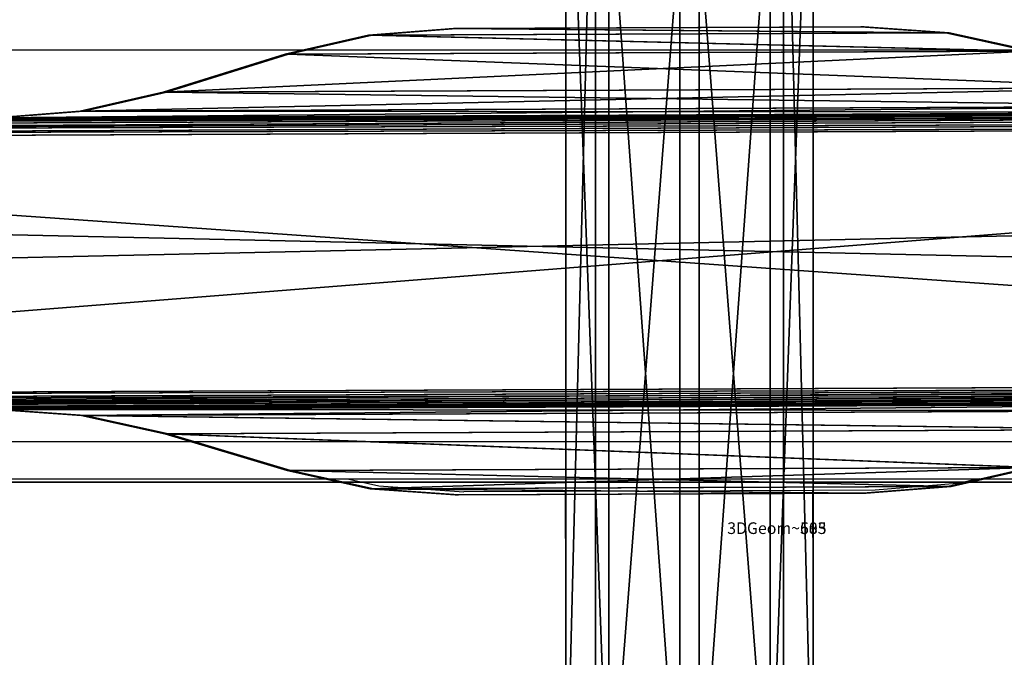
# Model space of a CAD drawing. Units: centimetres. Extents: x -289 to 286, y -115 to 125.
# Drawn here: x -12 to 5, y -2 to 9 of the extents above; entities that cross this region are included whole.
import ezdxf

# ---------------------------------------------------------------- set-up
doc = ezdxf.new("R2010")
doc.units = ezdxf.units.CM
doc.header["$LTSCALE"] = 2.54
doc.layers.get('0').update_dxf_attribs({"true_color": 0xff5454})
doc.layers.add('ST0525', color=7, linetype='Continuous', true_color=0x009987)
doc.layers.add('VP-EQ', color=7, linetype='Continuous', true_color=0x8a3492)

# ---------------------------------------------------------------- blocks, each defined once
blk = doc.blocks.new('3DGeom_605_Defintion')
blk = doc.blocks.new('3DGeom_583_Defintion')
blk = doc.blocks.new('3DGeom_382_Defintion')
at = {"color": 0}
for p, q in [((-1350.22, 585.62, 21.38), (-1354.85, 522.9, 21.38)), ((-1354.85, 522.9), (-1350.22, 585.62)), ((-1350.22, 585.62), (-1354.85, 522.9)), ((-1354.85, 522.9, 21.38), (-1350.22, 585.62, 21.38)), ((-1131.79, 522.9, 21.38), (-1136.42, 585.62, 21.38)), ((-1136.42, 585.62), (-1131.79, 522.9)), ((-1131.79, 522.9), (-1136.42, 585.62)), ((-1136.42, 585.62, 21.38), (-1131.79, 522.9, 21.38)), ((-1354.85, 522.9, 21.38), (-1368.62, 461.54, 21.38)), ((-1368.62, 461.54), (-1354.85, 522.9)), ((-1354.85, 522.9), (-1368.62, 461.54)), ((-1368.62, 461.54, 21.38), (-1354.85, 522.9, 21.38)), ((-1354.85, 522.9), (-1354.85, 522.9, 21.38)), ((-1354.85, 522.9), (-1354.85, 522.9, 21.38)), ((-1118.02, 461.54, 21.38), (-1131.79, 522.9, 21.38)), ((-1131.79, 522.9), (-1118.02, 461.54)), ((-1118.02, 461.54), (-1131.79, 522.9)), ((-1131.79, 522.9), (-1131.79, 522.9, 21.38)), ((-1131.79, 522.9, 21.38), (-1118.02, 461.54, 21.38)), ((-1131.79, 522.9), (-1131.79, 522.9, 21.38)), ((-1368.62, 461.54, 21.38), (-1395.97, 371.35, 21.38)), ((-1395.97, 371.35), (-1368.62, 461.54)), ((-1395.97, 371.35, 21.38), (-1368.62, 461.54, 21.38)), ((-1368.62, 461.54), (-1395.97, 371.35)), ((-1368.62, 461.54), (-1368.62, 461.54, 21.38)), ((-1368.62, 461.54), (-1368.62, 461.54, 21.38)), ((-1090.67, 371.35, 21.38), (-1118.02, 461.54, 21.38)), ((-1118.02, 461.54), (-1090.67, 371.35)), ((-1118.02, 461.54, 21.38), (-1090.67, 371.35, 21.38)), ((-1090.67, 371.35), (-1118.02, 461.54)), ((-1118.02, 461.54), (-1118.02, 461.54, 21.38)), ((-1118.02, 461.54), (-1118.02, 461.54, 21.38)), ((-1395.97, 371.35, 21.38), (-1409.74, 309.99, 21.38)), ((-1409.74, 309.99), (-1395.97, 371.35)), ((-1395.97, 371.35), (-1409.74, 309.99)), ((-1409.74, 309.99, 21.38), (-1395.97, 371.35, 21.38)), ((-1395.97, 371.35), (-1395.97, 371.35, 21.38)), ((-1395.97, 371.35), (-1395.97, 371.35, 21.38)), ((-1076.9, 309.99, 21.38), (-1090.67, 371.35, 21.38)), ((-1090.67, 371.35), (-1076.9, 309.99)), ((-1076.9, 309.99), (-1090.67, 371.35)), ((-1090.67, 371.35), (-1090.67, 371.35, 21.38)), ((-1090.67, 371.35, 21.38), (-1076.9, 309.99, 21.38)), ((-1090.67, 371.35), (-1090.67, 371.35, 21.38)), ((-1409.74, 309.99, 21.38), (-1414.37, 247.27, 21.38)), ((-1414.37, 247.27), (-1409.74, 309.99)), ((-1409.74, 309.99), (-1414.37, 247.27)), ((-1414.37, 247.27, 21.38), (-1409.74, 309.99, 21.38)), ((-1409.74, 309.99), (-1409.74, 309.99, 21.38)), ((-1409.74, 309.99), (-1409.74, 309.99, 21.38)), ((-1072.28, 247.27, 21.38), (-1076.9, 309.99, 21.38)), ((-1076.9, 309.99), (-1072.28, 247.27)), ((-1072.28, 247.27), (-1076.9, 309.99)), ((-1076.9, 309.99), (-1076.9, 309.99, 21.38)), ((-1076.9, 309.99, 21.38), (-1072.28, 247.27, 21.38)), ((-1076.9, 309.99), (-1076.9, 309.99, 21.38)), ((-1414.37, 247.27, 21.38), (-1414.37, -53.53, 21.38)), ((-1414.37, -53.53), (-1414.37, 247.27)), ((-1414.37, 247.27), (-1414.37, 247.27, 21.38)), ((-1414.37, -53.53, 21.38), (-1414.37, 247.27, 21.38)), ((-1414.37, 247.27, 21.38), (-1414.37, 247.27)), ((-1414.37, 247.27), (-1414.37, -53.53)), ((-1072.28, -53.53, 21.38), (-1072.28, 247.27, 21.38)), ((-1072.28, 247.27), (-1072.28, -53.53)), ((-1072.28, 247.27, 21.38), (-1072.28, -53.53, 21.38)), ((-1072.28, -53.53), (-1072.28, 247.27)), ((-1072.28, 247.27), (-1072.28, 247.27, 21.38)), ((-1072.28, 247.27, 21.38), (-1072.28, 247.27)), ((-1414.37, -53.53, 21.38), (-1409.74, -116.25, 21.38)), ((-1409.74, -116.25), (-1414.37, -53.53)), ((-1414.37, -53.53), (-1414.37, -53.53, 21.38)), ((-1414.37, -53.53), (-1409.74, -116.25)), ((-1409.74, -116.25, 21.38), (-1414.37, -53.53, 21.38)), ((-1414.37, -53.53, 21.38), (-1414.37, -53.53)), ((-1076.9, -116.25, 21.38), (-1072.28, -53.53, 21.38)), ((-1072.28, -53.53), (-1076.9, -116.25)), ((-1076.9, -116.25), (-1072.28, -53.53)), ((-1072.28, -53.53, 21.38), (-1076.9, -116.25, 21.38)), ((-1072.28, -53.53), (-1072.28, -53.53, 21.38)), ((-1072.28, -53.53, 21.38), (-1072.28, -53.53)), ((-1409.74, -116.25, 21.38), (-1395.97, -177.61, 21.38)), ((-1395.97, -177.61), (-1409.74, -116.25)), ((-1409.74, -116.25), (-1409.74, -116.25, 21.38)), ((-1409.74, -116.25), (-1395.97, -177.61)), ((-1395.97, -177.61, 21.38), (-1409.74, -116.25, 21.38)), ((-1409.74, -116.25), (-1409.74, -116.25, 21.38)), ((-1090.67, -177.61, 21.38), (-1076.9, -116.25, 21.38)), ((-1076.9, -116.25), (-1090.67, -177.61)), ((-1090.67, -177.61), (-1076.9, -116.25)), ((-1076.9, -116.25, 21.38), (-1090.67, -177.61, 21.38)), ((-1076.9, -116.25), (-1076.9, -116.25, 21.38)), ((-1076.9, -116.25), (-1076.9, -116.25, 21.38))]:
    blk.add_line(p, q, dxfattribs=at)
mesh = blk.add_polyface(dxfattribs=at)
corners = [(-1349.79, -1163.62, 21.38), (-1350.22, -391.88, 21.38), (-1350.22, -1160.3, 21.38), (-1350.22, 585.62, 21.38), (-1131.79, -329.16, 21.38), (-1136.42, 585.62, 21.38), (-1136.42, -391.88, 21.38), (-1131.79, 522.9, 21.38), (-1118.02, -267.81, 21.38), (-1118.02, 461.54, 21.38), (-1090.67, -177.61, 21.38), (-1090.67, 371.35, 21.38), (-1076.9, -116.25, 21.38), (-1076.9, 309.99, 21.38), (-1072.28, -53.53, 21.38), (-1072.28, 247.27, 21.38), (-1349.79, 1357.36, 21.38), (-1350.22, 1354.04, 21.38), (-1348.51, -1166.72, 21.38), (-1348.51, 1360.46, 21.38), (-1346.47, -1169.37, 21.38), (-1346.47, 1363.11, 21.38), (-1343.81, 1365.15, 21.38), (-1343.81, -1171.41, 21.38), (-1340.72, -1172.69, 21.38), (-1340.72, 1366.43, 21.38), (-1337.4, -1173.13, 21.38), (-1337.4, 1366.87, 21.38), (-1149.25, -1173.13, 21.38), (-1149.25, 1366.87, 21.38), (-1145.93, -1172.69, 21.38), (-1145.93, 1366.43, 21.38), (-1142.83, -1171.41, 21.38), (-1142.83, 1365.15, 21.38), (-1140.18, -1169.37, 21.38), (-1140.18, 1363.11, 21.38), (-1138.14, 1360.46, 21.38), (-1138.14, -1166.72, 21.38), (-1136.86, -1163.62, 21.38), (-1136.86, 1357.36, 21.38), (-1136.42, 1354.04, 21.38), (-1136.42, -1160.3, 21.38), (-1409.74, -116.25, 21.38), (-1414.37, 247.27, 21.38), (-1414.37, -53.53, 21.38), (-1409.74, 309.99, 21.38), (-1395.97, -177.61, 21.38), (-1395.97, 371.35, 21.38), (-1368.62, -267.81, 21.38), (-1368.62, 461.54, 21.38), (-1354.85, -329.16, 21.38), (-1354.85, 522.9, 21.38)]
mesh.append_faces([[corners[k] for k in face] for face in [(0, 1, 2), (13, 14, 15), (3, 16, 17), (42, 43, 44)]], dxfattribs={"vtx0": -1, "color": 0})
mesh.append_faces([[corners[k] for k in face] for face in [(4, 5, 6), (5, 4, 7), (7, 8, 9), (9, 10, 11), (11, 12, 13), (16, 18, 19), (19, 20, 21), (21, 20, 22), (22, 24, 25), (25, 26, 27), (27, 28, 29), (29, 30, 31), (31, 32, 33), (33, 34, 35), (35, 34, 36), (36, 38, 39), (39, 38, 40), (40, 6, 5), (43, 42, 45), (45, 46, 47), (47, 48, 49), (49, 50, 51), (51, 1, 3)]], dxfattribs={"vtx0": -1, "vtx1": -1, "color": 0})
mesh.append_faces([[corners[k] for k in face] for face in [(1, 0, 3), (16, 3, 0)]], dxfattribs={"vtx0": -1, "vtx1": -1, "vtx2": -1, "color": 0})
mesh.append_faces([[corners[k] for k in face] for face in [(7, 4, 8), (9, 8, 10), (11, 10, 12), (13, 12, 14), (16, 0, 18), (19, 18, 20), (22, 20, 23), (22, 23, 24), (25, 24, 26), (27, 26, 28), (29, 28, 30), (31, 30, 32), (33, 32, 34), (36, 34, 37), (36, 37, 38), (40, 38, 41), (40, 41, 6), (45, 42, 46), (47, 46, 48), (49, 48, 50), (51, 50, 1)]], dxfattribs={"vtx0": -1, "vtx2": -1, "color": 0})
mesh = blk.add_polyface(dxfattribs=at)
corners = [(-1349.79, 1357.36), (-1350.22, 585.62), (-1350.22, 1354.04), (-1350.22, -391.88), (-1349.79, -1163.62), (-1350.22, -1160.3), (-1348.51, 1360.46), (-1348.51, -1166.72), (-1346.47, -1169.37), (-1346.47, 1363.11), (-1343.81, 1365.15), (-1343.81, -1171.41), (-1340.72, -1172.69), (-1340.72, 1366.43), (-1337.4, -1173.13), (-1337.4, 1366.87), (-1149.25, 1366.87), (-1149.25, -1173.13), (-1145.93, -1172.69), (-1145.93, 1366.43), (-1142.83, 1365.15), (-1142.83, -1171.41), (-1140.18, 1363.11), (-1140.18, -1169.37), (-1138.14, 1360.46), (-1138.14, -1166.72), (-1136.86, -1163.62), (-1136.86, 1357.36), (-1136.42, 1354.04), (-1136.42, -1160.3), (-1136.42, 585.62), (-1136.42, -391.88), (-1131.79, 522.9), (-1131.79, -329.16), (-1118.02, -267.81), (-1118.02, 461.54), (-1090.67, -177.61), (-1090.67, 371.35), (-1076.9, 309.99), (-1076.9, -116.25), (-1072.28, -53.53), (-1072.28, 247.27), (-1414.37, 247.27), (-1409.74, -116.25), (-1414.37, -53.53), (-1409.74, 309.99), (-1395.97, -177.61), (-1395.97, 371.35), (-1368.62, 461.54), (-1368.62, -267.81), (-1354.85, 522.9), (-1354.85, -329.16)]
mesh.append_faces([[corners[k] for k in face] for face in [(0, 1, 2), (3, 4, 5), (40, 38, 41), (42, 43, 44)]], dxfattribs={"vtx0": -1, "color": 0})
mesh.append_faces([[corners[k] for k in face] for face in [(4, 6, 7), (7, 6, 8), (8, 10, 11), (11, 10, 12), (12, 13, 14), (14, 16, 17), (17, 16, 18), (18, 20, 21), (21, 22, 23), (23, 24, 25), (25, 24, 26), (26, 28, 29), (29, 30, 31), (31, 32, 33), (33, 32, 34), (34, 35, 36), (36, 38, 39), (39, 38, 40), (43, 45, 46), (46, 48, 49), (49, 50, 51), (51, 1, 3)]], dxfattribs={"vtx0": -1, "vtx1": -1, "color": 0})
mesh.append_faces([[corners[k] for k in face] for face in [(1, 0, 3), (4, 3, 0)]], dxfattribs={"vtx0": -1, "vtx1": -1, "vtx2": -1, "color": 0})
mesh.append_faces([[corners[k] for k in face] for face in [(4, 0, 6), (8, 6, 9), (8, 9, 10), (12, 10, 13), (14, 13, 15), (14, 15, 16), (18, 16, 19), (18, 19, 20), (21, 20, 22), (23, 22, 24), (26, 24, 27), (26, 27, 28), (29, 28, 30), (31, 30, 32), (34, 32, 35), (36, 35, 37), (36, 37, 38), (43, 42, 45), (46, 45, 47), (46, 47, 48), (49, 48, 50), (51, 50, 1)]], dxfattribs={"vtx0": -1, "vtx2": -1, "color": 0})
mesh = blk.add_polyface(dxfattribs=at)
corners = [(-1354.85, 522.9, 21.38), (-1350.22, 585.62), (-1354.85, 522.9), (-1350.22, 585.62, 21.38)]
mesh.append_faces([[corners[k] for k in face] for face in [(0, 1, 2), (1, 0, 3)]], dxfattribs={"vtx0": -1, "color": 0})
mesh = blk.add_polyface(dxfattribs=at)
corners = [(-1136.42, 585.62), (-1131.79, 522.9, 21.38), (-1131.79, 522.9), (-1136.42, 585.62, 21.38)]
mesh.append_faces([[corners[k] for k in face] for face in [(0, 1, 2), (1, 0, 3)]], dxfattribs={"vtx0": -1, "color": 0})
mesh = blk.add_polyface(dxfattribs=at)
corners = [(-1368.62, 461.54, 21.38), (-1354.85, 522.9), (-1368.62, 461.54), (-1354.85, 522.9, 21.38)]
mesh.append_faces([[corners[k] for k in face] for face in [(0, 1, 2), (1, 0, 3)]], dxfattribs={"vtx0": -1, "color": 0})
mesh = blk.add_polyface(dxfattribs=at)
corners = [(-1131.79, 522.9), (-1118.02, 461.54, 21.38), (-1118.02, 461.54), (-1131.79, 522.9, 21.38)]
mesh.append_faces([[corners[k] for k in face] for face in [(0, 1, 2), (1, 0, 3)]], dxfattribs={"vtx0": -1, "color": 0})
mesh = blk.add_polyface(dxfattribs=at)
corners = [(-1368.62, 461.54, 21.38), (-1395.97, 371.35), (-1395.97, 371.35, 21.38), (-1368.62, 461.54)]
mesh.append_faces([[corners[k] for k in face] for face in [(0, 1, 2), (1, 0, 3)]], dxfattribs={"vtx0": -1, "color": 0})
mesh = blk.add_polyface(dxfattribs=at)
corners = [(-1090.67, 371.35), (-1118.02, 461.54, 21.38), (-1090.67, 371.35, 21.38), (-1118.02, 461.54)]
mesh.append_faces([[corners[k] for k in face] for face in [(0, 1, 2), (1, 0, 3)]], dxfattribs={"vtx0": -1, "color": 0})
mesh = blk.add_polyface(dxfattribs=at)
corners = [(-1395.97, 371.35, 21.38), (-1409.74, 309.99), (-1409.74, 309.99, 21.38), (-1395.97, 371.35)]
mesh.append_faces([[corners[k] for k in face] for face in [(0, 1, 2), (1, 0, 3)]], dxfattribs={"vtx0": -1, "color": 0})
mesh = blk.add_polyface(dxfattribs=at)
corners = [(-1076.9, 309.99), (-1090.67, 371.35, 21.38), (-1076.9, 309.99, 21.38), (-1090.67, 371.35)]
mesh.append_faces([[corners[k] for k in face] for face in [(0, 1, 2), (1, 0, 3)]], dxfattribs={"vtx0": -1, "color": 0})
mesh = blk.add_polyface(dxfattribs=at)
corners = [(-1409.74, 309.99, 21.38), (-1414.37, 247.27), (-1414.37, 247.27, 21.38), (-1409.74, 309.99)]
mesh.append_faces([[corners[k] for k in face] for face in [(0, 1, 2), (1, 0, 3)]], dxfattribs={"vtx0": -1, "color": 0})
mesh = blk.add_polyface(dxfattribs=at)
corners = [(-1072.28, 247.27), (-1076.9, 309.99, 21.38), (-1072.28, 247.27, 21.38), (-1076.9, 309.99)]
mesh.append_faces([[corners[k] for k in face] for face in [(0, 1, 2), (1, 0, 3)]], dxfattribs={"vtx0": -1, "color": 0})
mesh = blk.add_polyface(dxfattribs=at)
corners = [(-1414.37, -53.53, 21.38), (-1414.37, 247.27), (-1414.37, -53.53), (-1414.37, 247.27, 21.38)]
mesh.append_faces([[corners[k] for k in face] for face in [(0, 1, 2), (1, 0, 3)]], dxfattribs={"vtx0": -1, "color": 0})
mesh = blk.add_polyface(dxfattribs=at)
corners = [(-1072.28, -53.53), (-1072.28, 247.27, 21.38), (-1072.28, -53.53, 21.38), (-1072.28, 247.27)]
mesh.append_faces([[corners[k] for k in face] for face in [(0, 1, 2), (1, 0, 3)]], dxfattribs={"vtx0": -1, "color": 0})
mesh = blk.add_polyface(dxfattribs=at)
corners = [(-1414.37, -53.53, 21.38), (-1409.74, -116.25), (-1409.74, -116.25, 21.38), (-1414.37, -53.53)]
mesh.append_faces([[corners[k] for k in face] for face in [(0, 1, 2), (1, 0, 3)]], dxfattribs={"vtx0": -1, "color": 0})
mesh = blk.add_polyface(dxfattribs=at)
corners = [(-1076.9, -116.25), (-1072.28, -53.53, 21.38), (-1076.9, -116.25, 21.38), (-1072.28, -53.53)]
mesh.append_faces([[corners[k] for k in face] for face in [(0, 1, 2), (1, 0, 3)]], dxfattribs={"vtx0": -1, "color": 0})
mesh = blk.add_polyface(dxfattribs=at)
corners = [(-1409.74, -116.25, 21.38), (-1395.97, -177.61), (-1395.97, -177.61, 21.38), (-1409.74, -116.25)]
mesh.append_faces([[corners[k] for k in face] for face in [(0, 1, 2), (1, 0, 3)]], dxfattribs={"vtx0": -1, "color": 0})
mesh = blk.add_polyface(dxfattribs=at)
corners = [(-1076.9, -116.25), (-1090.67, -177.61, 21.38), (-1090.67, -177.61), (-1076.9, -116.25, 21.38)]
mesh.append_faces([[corners[k] for k in face] for face in [(0, 1, 2), (1, 0, 3)]], dxfattribs={"vtx0": -1, "color": 0})
blk = doc.blocks.new('Grupuj_2')
at = {"color": 0}
for p, q in [((370.1, 0, 8), (0, 0, 8)), ((370.1, 0), (0, 0)), ((370.1, 0, 8), (0, 0, 8)), ((370.1, 0), (0, 0))]:
    blk.add_line(p, q, dxfattribs=at)
mesh = blk.add_polyface(dxfattribs=at)
corners = [(370.1, 0, 8), (0, 8.105, 8), (0, 0, 8), (370.1, 8.105, 8)]
mesh.append_faces([[corners[k] for k in face] for face in [(0, 1, 2), (1, 0, 3)]], dxfattribs={"vtx0": -1, "color": 0})
mesh = blk.add_polyface(dxfattribs=at)
corners = [(370.1, 8.105), (0, 0), (0, 8.105), (370.1, 0)]
mesh.append_faces([[corners[k] for k in face] for face in [(0, 1, 2), (1, 0, 3)]], dxfattribs={"vtx0": -1, "color": 0})
mesh = blk.add_polyface(dxfattribs=at)
corners = [(370.1, 0, 8), (0, 0), (370.1, 0), (0, 0, 8)]
mesh.append_faces([[corners[k] for k in face] for face in [(0, 1, 2), (1, 0, 3)]], dxfattribs={"vtx0": -1, "color": 0})
blk = doc.blocks.new('Grupuj_153')
at = {"color": 0}
blk.add_blockref('Grupuj_2', (14.913, 14.513, -0.002), dxfattribs=at)
at = {"color": 0, "extrusion": (-1.8141e-06, 0.000426679, -1), "xscale": 0.02338582723159489, "yscale": 0.02338582723159511, "zscale": 0.0233858272315951, "rotation": 269.7563990589798}
blk.add_blockref('3DGeom_382_Defintion', (-204.03, -10.759, 0.104), dxfattribs=at)
blk = doc.blocks.new('Grupuj_1')
at = {"color": 0, "extrusion": (-0.113203, 0, 0.993572), "rotation": 90}
blk.add_blockref('Grupuj_153', (0.743, 21.984, 19.129), dxfattribs=at)
blk = doc.blocks.new('Grupuj_6')
at = {"color": 0}
for p, q in [((0, 0, 1.564), (0, 20, 1.564)), ((0, 0, 1.564), (0, 20, 1.564)), ((0.404, 0, 2.801), (0.404, 20, 2.801)), ((0.404, 0, 2.801), (0.404, 20, 2.801)), ((0.589, 0, 0.404), (0.589, 20, 0.404)), ((0.589, 0, 0.404), (0.589, 20, 0.404)), ((1.564, 0, 3.39), (1.564, 20, 3.39)), ((1.564, 0, 3.39), (1.564, 20, 3.39)), ((1.826, 0), (1.826, 20)), ((1.826, 0), (1.826, 20)), ((2.801, 0, 2.986), (2.801, 20, 2.986)), ((2.801, 0, 2.986), (2.801, 20, 2.986)), ((2.986, 0, 0.589), (2.986, 20, 0.589)), ((2.986, 0, 0.589), (2.986, 20, 0.589)), ((3.39, 0, 1.826), (3.39, 20, 1.826)), ((3.39, 0, 1.826), (3.39, 20, 1.826))]:
    blk.add_line(p, q, dxfattribs=at)
at = {"color": 0, "extrusion": (0, 1, 0)}
for centre in [(-1.695, 1.695, 20), (-1.695, 1.695, 20), (-1.695, 1.695, 20), (-1.695, 1.695, 20), (-1.695, 1.695, 20), (-1.695, 1.695, 20), (-1.695, 1.695, 20), (-1.695, 1.695, 20), (-1.695, 1.695, 20), (-1.695, 1.695), (-1.695, 1.695), (-1.695, 1.695), (-1.695, 1.695), (-1.695, 1.695), (-1.695, 1.695), (-1.695, 1.695), (-1.695, 1.695), (-1.695, 1.695)]:
    blk.add_circle(centre, 1.7, dxfattribs=at)
at = {"color": 0}
mesh = blk.add_polyface(dxfattribs=at)
corners = [(0.589, 20, 0.404), (2.986, 20, 0.589), (1.826, 20), (0, 20, 1.564), (3.39, 20, 1.826), (0.404, 20, 2.801), (2.801, 20, 2.986), (1.564, 20, 3.39)]
mesh.append_faces([[corners[k] for k in face] for face in [(0, 1, 2), (6, 5, 7)]], dxfattribs={"vtx0": -1, "color": 0})
mesh.append_faces([[corners[k] for k in face] for face in [(1, 3, 4), (4, 5, 6)]], dxfattribs={"vtx0": -1, "vtx1": -1, "color": 0})
mesh.append_faces([[corners[k] for k in face] for face in [(1, 0, 3), (4, 3, 5)]], dxfattribs={"vtx0": -1, "vtx2": -1, "color": 0})
mesh = blk.add_polyface(dxfattribs=at)
corners = [(0.404, 20, 2.801), (0, 0, 1.564), (0.404, 0, 2.801), (0, 20, 1.564)]
mesh.append_faces([[corners[k] for k in face] for face in [(0, 1, 2), (1, 0, 3)]], dxfattribs={"vtx0": -1, "color": 0})
mesh = blk.add_polyface(dxfattribs=at)
corners = [(0, 20, 1.564), (0.589, 0, 0.404), (0, 0, 1.564), (0.589, 20, 0.404)]
mesh.append_faces([[corners[k] for k in face] for face in [(0, 1, 2), (1, 0, 3)]], dxfattribs={"vtx0": -1, "color": 0})
mesh = blk.add_polyface(dxfattribs=at)
corners = [(1.564, 0, 3.39), (0.404, 20, 2.801), (0.404, 0, 2.801), (1.564, 20, 3.39)]
mesh.append_faces([[corners[k] for k in face] for face in [(0, 1, 2), (1, 0, 3)]], dxfattribs={"vtx0": -1, "color": 0})
mesh = blk.add_polyface(dxfattribs=at)
corners = [(1.826, 20), (0.589, 0, 0.404), (0.589, 20, 0.404), (1.826, 0)]
mesh.append_faces([[corners[k] for k in face] for face in [(0, 1, 2), (1, 0, 3)]], dxfattribs={"vtx0": -1, "color": 0})
mesh = blk.add_polyface(dxfattribs=at)
corners = [(2.801, 0, 2.986), (1.564, 20, 3.39), (1.564, 0, 3.39), (2.801, 20, 2.986)]
mesh.append_faces([[corners[k] for k in face] for face in [(0, 1, 2), (1, 0, 3)]], dxfattribs={"vtx0": -1, "color": 0})
mesh = blk.add_polyface(dxfattribs=at)
corners = [(2.986, 20, 0.589), (1.826, 0), (1.826, 20), (2.986, 0, 0.589)]
mesh.append_faces([[corners[k] for k in face] for face in [(0, 1, 2), (1, 0, 3)]], dxfattribs={"vtx0": -1, "color": 0})
mesh = blk.add_polyface(dxfattribs=at)
corners = [(3.39, 20, 1.826), (2.801, 0, 2.986), (3.39, 0, 1.826), (2.801, 20, 2.986)]
mesh.append_faces([[corners[k] for k in face] for face in [(0, 1, 2), (1, 0, 3)]], dxfattribs={"vtx0": -1, "color": 0})
mesh = blk.add_polyface(dxfattribs=at)
corners = [(2.986, 20, 0.589), (3.39, 0, 1.826), (2.986, 0, 0.589), (3.39, 20, 1.826)]
mesh.append_faces([[corners[k] for k in face] for face in [(0, 1, 2), (1, 0, 3)]], dxfattribs={"vtx0": -1, "color": 0})
mesh = blk.add_polyface(dxfattribs=at)
corners = [(2.986, 0, 0.589), (0.589, 0, 0.404), (1.826, 0), (0, 0, 1.564), (3.39, 0, 1.826), (0.404, 0, 2.801), (2.801, 0, 2.986), (1.564, 0, 3.39)]
mesh.append_faces([[corners[k] for k in face] for face in [(0, 1, 2), (5, 6, 7)]], dxfattribs={"vtx0": -1, "color": 0})
mesh.append_faces([[corners[k] for k in face] for face in [(1, 0, 3), (3, 4, 5)]], dxfattribs={"vtx0": -1, "vtx1": -1, "color": 0})
mesh.append_faces([[corners[k] for k in face] for face in [(3, 0, 4), (5, 4, 6)]], dxfattribs={"vtx0": -1, "vtx2": -1, "color": 0})
blk = doc.blocks.new('Grupuj_7')
at = {"color": 8, "true_color": 0x7a8082, "xscale": 1.25}
for p in [(1.525, 7.5, 20.902), (1.525, 7.5, 40.125)]:
    blk.add_blockref('Grupuj_6', p, dxfattribs=at)
blk = doc.blocks.new('ST0525_top')
at = {"color": 0}
for p, q in [((-93.026, 3.566), (84.487, 3.566)), ((-92.984, -3.151), (84.528, -3.151)), ((-85.039, -3.792), (-5.093, -3.792)), ((-5.093, -3.792), (-4.555, -3.911)), ((-5.093, -3.792), (5.695, -3.792)), ((5.363, -3.869), (3.954, -3.983)), ((5.363, -3.869), (5.695, -3.792)), ((5.413, -3.869), (5.363, -3.869)), ((5.744, -3.792), (5.413, -3.869)), ((5.695, -3.792), (5.744, -3.792)), ((5.744, -3.792), (83.011, -3.792)), ((-4.555, -3.911), (-3.096, -4.013)), ((-1.36, -4.006), (-3.096, -4.013)), ((2.88, -3.988), (-1.36, -4.006)), ((-1.36, -4.006), (-1.339, -8.906)), ((3.954, -3.983), (2.88, -3.988)), ((2.88, -3.988), (2.901, -8.888))]:
    blk.add_line(p, q, dxfattribs=at)
blk = doc.blocks.new('ST0525_2d')
at = {"color": 0}
blk.add_blockref('ST0525_top', (1353.169, -461.199), dxfattribs=at)

msp = doc.modelspace()

# ---------------------------------------------------------------- block references
at = {"color": 0}
msp.add_blockref('Grupuj_7', (-4.29, -12.87), dxfattribs=at)
at = {"color": 253, "true_color": 0xa8a8a8, "extrusion": (0.004252, -0.999991, -0.000426683)}
ref = msp.add_blockref('3DGeom_583_Defintion', (9.552, -582.486, -10.018), dxfattribs=dict(at, xscale=0.004724409636550072, yscale=0.004724409636550065, zscale=0.004724409636550067, rotation=97.20000000001627))
ref.add_attrib('Skp_ComponentInstanceName', '3DGeom~583', (0, 0), dxfattribs={"height": 0.2})
ref = msp.add_blockref('3DGeom_583_Defintion', (58.955, -576.924, -9.787), dxfattribs=dict(at, xscale=0.004724409636550072, yscale=0.004724409636550065, zscale=0.004724409636550067, rotation=97.20000000001627))
ref.add_attrib('Skp_ComponentInstanceName', '3DGeom~583', (0, 0), dxfattribs={"height": 0.2})
ref = msp.add_blockref('3DGeom_583_Defintion', (239.706, -556.639, -9.028), dxfattribs=dict(at, xscale=0.004724409636550072, yscale=0.004724409636550065, zscale=0.004724409636550067, rotation=97.20000000001627))
ref.add_attrib('Skp_ComponentInstanceName', '3DGeom~583', (0, 0), dxfattribs={"height": 0.2})
ref = msp.add_blockref('3DGeom_583_Defintion', (289.108, -551.077, -8.818), dxfattribs=dict(at, xscale=0.004724409636550072, yscale=0.004724409636550065, zscale=0.004724409636550067, rotation=97.20000000001627))
ref.add_attrib('Skp_ComponentInstanceName', '3DGeom~583', (0, 0), dxfattribs={"height": 0.2})
at = {"color": 253, "true_color": 0xa8a8a8, "extrusion": (-0.004252, 0.999991, 0.000426683)}
ref = msp.add_blockref('3DGeom_605_Defintion', (136.435, 31.682, 1.02), dxfattribs=dict(at, xscale=0.004724409343220124, yscale=0.004724409343220126, zscale=0.004724409343220124, rotation=352.7999999999846))
ref.add_attrib('Skp_ComponentInstanceName', '3DGeom~605', (0, 0), dxfattribs={"height": 0.2})
ref = msp.add_blockref('3DGeom_605_Defintion', (87.032, 37.244, 0.78), dxfattribs=dict(at, xscale=0.004724409343220124, yscale=0.004724409343220126, zscale=0.004724409343220124, rotation=352.7999999999846))
ref.add_attrib('Skp_ComponentInstanceName', '3DGeom~605', (0, 0), dxfattribs={"height": 0.2})
ref = msp.add_blockref('3DGeom_605_Defintion', (-93.718, 57.528, 0.031), dxfattribs=dict(at, xscale=0.004724409343220124, yscale=0.004724409343220126, zscale=0.004724409343220124, rotation=352.7999999999846))
ref.add_attrib('Skp_ComponentInstanceName', '3DGeom~605', (0, 0), dxfattribs={"height": 0.2})
ref = msp.add_blockref('3DGeom_605_Defintion', (-143.121, 63.09, -0.187), dxfattribs=dict(at, xscale=0.004724409343220124, yscale=0.004724409343220126, zscale=0.004724409343220124, rotation=352.7999999999846))
ref.add_attrib('Skp_ComponentInstanceName', '3DGeom~605', (0, 0), dxfattribs={"height": 0.2})
at = {"layer": 'ST0525', "color": 253, "true_color": 0xa8a8a8}
msp.add_blockref('Grupuj_1', (-221.218, -12.879), dxfattribs=at)
at = {"layer": 'VP-EQ', "color": 0}
msp.add_blockref('ST0525_2d', (-1354.588, 465.935), dxfattribs=at)

doc.saveas('drawing.dxf')
